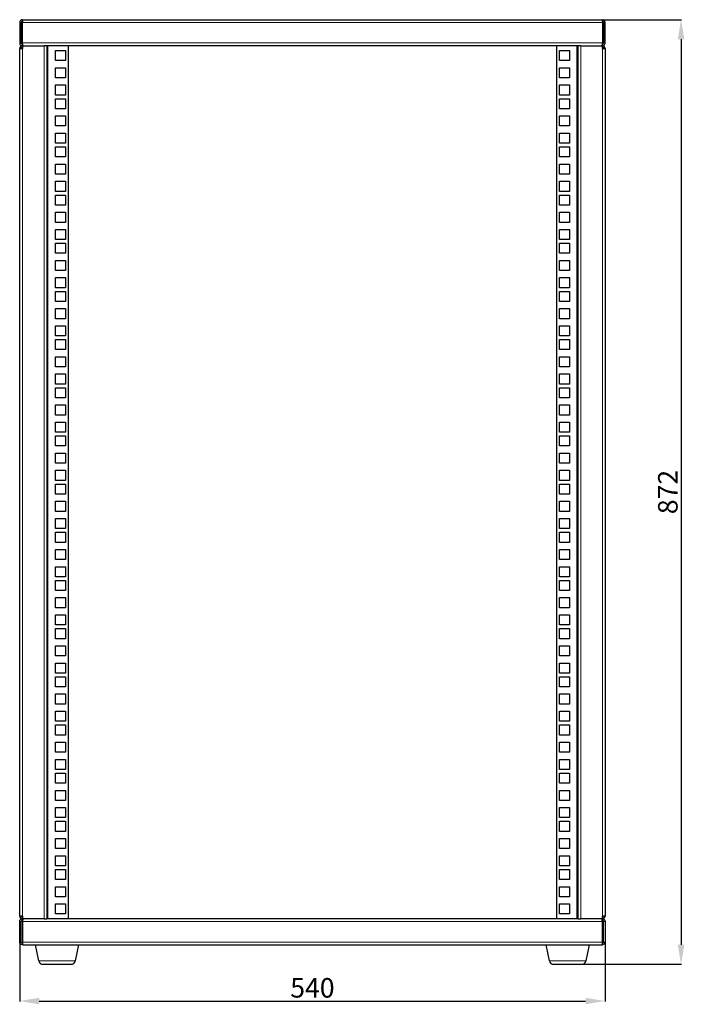
# Model space of a CAD drawing. Units: millimetres. Extents: x 0 to 1440, y -37 to 872.
# Drawn here: x 0 to 613, y -37 to 872 of the extents above; entities that cross this region are included whole.
import ezdxf

# ---------------------------------------------------------------- set-up
doc = ezdxf.new("R2010")
doc.units = ezdxf.units.MM
doc.header["$LTSCALE"] = 5
for name, color, linetype, lineweight in [('Dimension (ISO)', 7, 'Continuous', 15), ('Visible (ISO)', 7, 'Continuous', 25), ('Visible Narrow (ISO)', 7, 'Continuous', 15)]:
    doc.layers.add(name, color=color, linetype=linetype, lineweight=lineweight)
doc.styles.add('titelhoek', font='arial.ttf')
doc.dimstyles.get("Standard").update_dxf_attribs({"dimtxt": 18, "dimasz": 18, "dimexe": 0.5, "dimexo": 0.5, "dimgap": 3, "dimtad": 1, "dimdec": 1, "dimtxsty": 'titelhoek', "dimcen": 0, "dimadec": 0, "dimazin": 2, "dimtfac": 1, "dimtdec": 1, "dimtofl": 0, "dimtmove": 0, "dimatfit": 3, "dimfxl": 0, "dimtolj": 1, "dimtzin": 0, "dimarcsym": 0})

# ---------------------------------------------------------------- blocks, each defined once
blk = doc.blocks.new('*D11')
at = {"layer": 'Defpoints', "color": 0, "transparency": 16777216}
for p in [(0, 20.5), (540, 20.5), (540, -33.9)]:
    blk.add_point(p, dxfattribs=at)
at = {"layer": 'Dimension (ISO)', "color": 0, "lineweight": -2, "transparency": 16777216}
for p, q in [((0, 20), (0, -34.4)), ((540, 20), (540, -34.4)), ((18, -33.9), (522, -33.9))]:
    blk.add_line(p, q, dxfattribs=at)
at = {"layer": 'Dimension (ISO)', "color": 0, "transparency": 16777216}
for points in [[(18, -30.9), (18, -36.9), (0, -33.9)], [(522, -30.9), (522, -36.9), (540, -33.9)]]:
    blk.add_solid(points, dxfattribs=at)
at = {"layer": 'Dimension (ISO)', "color": 0, "transparency": 16777216, "insert": (270, -21.71), "char_height": 18, "attachment_point": 5, "style": 'titelhoek'}
blk.add_mtext('\\A1;540', dxfattribs=at)
blk = doc.blocks.new('*D13')
at = {"layer": 'Defpoints', "color": 0, "transparency": 16777216}
for p in [(537.5, 871.6), (518.5, 0), (610.04, 0)]:
    blk.add_point(p, dxfattribs=at)
at = {"layer": 'Dimension (ISO)', "color": 0, "lineweight": -2, "transparency": 16777216}
for p, q in [((538, 871.6), (610.54, 871.6)), ((610.04, 853.6), (610.04, 18)), ((519, 0), (610.54, 0))]:
    blk.add_line(p, q, dxfattribs=at)
at = {"layer": 'Dimension (ISO)', "color": 0, "transparency": 16777216}
for points in [[(607.04, 853.6), (613.04, 853.6), (610.04, 871.6)], [(607.04, 18), (613.04, 18), (610.04, 0)]]:
    blk.add_solid(points, dxfattribs=at)
at = {"layer": 'Dimension (ISO)', "color": 0, "transparency": 16777216, "insert": (597.85, 435.8), "char_height": 18, "attachment_point": 5, "rotation": 90, "style": 'titelhoek'}
blk.add_mtext('\\A1;872', dxfattribs=at)

msp = doc.modelspace()

# ---------------------------------------------------------------- linework, layer by layer
at = {"layer": 'Visible (ISO)'}
for p, q in [((0, 869.1), (0, 850.1)), ((1.5, 869.1), (0, 869.1)), ((1.5, 869.1), (1.5, 850.1)), ((2.5, 870.1), (2.5, 871.6)), ((2.5, 871.6), (537.5, 871.6)), ((2.56, 850.1), (2.56, 869.1)), ((537.44, 869.1), (537.44, 850.1)), ((537.5, 870.1), (537.5, 871.6)), ((538.5, 869.1), (538.5, 850.1)), ((538.5, 869.1), (540, 869.1)), ((540, 850.1), (540, 869.1)), ((0, 845.1), (2.5, 845.1)), ((0, 44.5), (0, 845.1)), ((2.5, 849.1), (2.64, 849.1)), ((2.5, 849.1), (2.5, 847.6)), ((2.5, 847.6), (2.5, 845.1)), ((2.5, 847.6), (22.5, 847.6)), ((25, 847.6), (22.5, 847.6)), ((25, 847.6), (25, 42)), ((515, 847.6), (25, 847.6)), ((45, 42), (45, 847.6)), ((495, 847.6), (495, 42)), ((515, 42), (515, 847.6)), ((517.5, 847.6), (515, 847.6)), ((517.5, 847.6), (537.5, 847.6)), ((537.5, 849.1), (537.36, 849.1)), ((537.5, 849.1), (537.5, 847.6)), ((537.5, 845.1), (537.5, 847.6)), ((537.5, 845.1), (540, 845.1)), ((540, 845.1), (540, 44.5)), ((32.9, 833.85), (32.9, 843.15)), ((32.9, 843.15), (42.1, 843.15)), ((42.1, 843.15), (42.1, 833.85)), ((497.9, 843.15), (507.1, 843.15)), ((497.9, 833.85), (497.9, 843.15)), ((507.1, 843.15), (507.1, 833.85)), ((42.1, 833.85), (32.9, 833.85)), ((32.9, 817.97), (32.9, 827.27)), ((32.9, 827.27), (42.1, 827.27)), ((42.1, 827.27), (42.1, 817.97)), ((507.1, 833.85), (497.9, 833.85)), ((497.9, 827.27), (507.1, 827.27)), ((497.9, 817.97), (497.9, 827.27)), ((507.1, 827.27), (507.1, 817.97)), ((42.1, 817.97), (32.9, 817.97)), ((507.1, 817.97), (497.9, 817.97)), ((32.9, 802.1), (32.9, 811.4)), ((32.9, 811.4), (42.1, 811.4)), ((42.1, 811.4), (42.1, 802.1)), ((497.9, 811.4), (507.1, 811.4)), ((497.9, 802.1), (497.9, 811.4)), ((507.1, 811.4), (507.1, 802.1)), ((42.1, 802.1), (32.9, 802.1)), ((507.1, 802.1), (497.9, 802.1)), ((32.9, 798.7), (42.1, 798.7)), ((32.9, 789.4), (32.9, 798.7)), ((42.1, 798.7), (42.1, 789.4)), ((497.9, 798.7), (507.1, 798.7)), ((497.9, 789.4), (497.9, 798.7)), ((507.1, 798.7), (507.1, 789.4)), ((42.1, 789.4), (32.9, 789.4)), ((32.9, 773.52), (32.9, 782.82)), ((32.9, 782.82), (42.1, 782.82)), ((42.1, 782.82), (42.1, 773.52)), ((507.1, 789.4), (497.9, 789.4)), ((497.9, 782.82), (507.1, 782.82)), ((497.9, 773.52), (497.9, 782.82)), ((507.1, 782.82), (507.1, 773.52)), ((42.1, 773.52), (32.9, 773.52)), ((507.1, 773.52), (497.9, 773.52)), ((32.9, 757.65), (32.9, 766.95)), ((32.9, 766.95), (42.1, 766.95)), ((42.1, 766.95), (42.1, 757.65)), ((497.9, 766.95), (507.1, 766.95)), ((497.9, 757.65), (497.9, 766.95)), ((507.1, 766.95), (507.1, 757.65)), ((42.1, 757.65), (32.9, 757.65)), ((32.9, 754.25), (42.1, 754.25)), ((32.9, 744.95), (32.9, 754.25)), ((42.1, 754.25), (42.1, 744.95)), ((507.1, 757.65), (497.9, 757.65)), ((497.9, 754.25), (507.1, 754.25)), ((497.9, 744.95), (497.9, 754.25)), ((507.1, 754.25), (507.1, 744.95)), ((42.1, 744.95), (32.9, 744.95)), ((32.9, 729.07), (32.9, 738.37)), ((32.9, 738.37), (42.1, 738.37)), ((42.1, 738.37), (42.1, 729.07)), ((507.1, 744.95), (497.9, 744.95)), ((497.9, 738.37), (507.1, 738.37)), ((497.9, 729.07), (497.9, 738.37)), ((507.1, 738.37), (507.1, 729.07)), ((42.1, 729.07), (32.9, 729.07)), ((507.1, 729.07), (497.9, 729.07)), ((32.9, 713.2), (32.9, 722.5)), ((32.9, 722.5), (42.1, 722.5)), ((42.1, 722.5), (42.1, 713.2)), ((497.9, 722.5), (507.1, 722.5)), ((497.9, 713.2), (497.9, 722.5)), ((507.1, 722.5), (507.1, 713.2)), ((42.1, 713.2), (32.9, 713.2)), ((32.9, 709.8), (42.1, 709.8)), ((32.9, 700.5), (32.9, 709.8)), ((42.1, 709.8), (42.1, 700.5)), ((507.1, 713.2), (497.9, 713.2)), ((497.9, 709.8), (507.1, 709.8)), ((497.9, 700.5), (497.9, 709.8)), ((507.1, 709.8), (507.1, 700.5)), ((42.1, 700.5), (32.9, 700.5)), ((507.1, 700.5), (497.9, 700.5)), ((32.9, 684.62), (32.9, 693.92)), ((32.9, 693.92), (42.1, 693.92)), ((42.1, 693.92), (42.1, 684.62)), ((497.9, 693.92), (507.1, 693.92)), ((497.9, 684.62), (497.9, 693.92)), ((507.1, 693.92), (507.1, 684.62)), ((42.1, 684.62), (32.9, 684.62)), ((507.1, 684.62), (497.9, 684.62)), ((32.9, 668.75), (32.9, 678.05)), ((32.9, 678.05), (42.1, 678.05)), ((42.1, 678.05), (42.1, 668.75)), ((497.9, 678.05), (507.1, 678.05)), ((497.9, 668.75), (497.9, 678.05)), ((507.1, 678.05), (507.1, 668.75)), ((42.1, 668.75), (32.9, 668.75)), ((32.9, 665.35), (42.1, 665.35)), ((32.9, 656.05), (32.9, 665.35)), ((42.1, 665.35), (42.1, 656.05)), ((507.1, 668.75), (497.9, 668.75)), ((497.9, 665.35), (507.1, 665.35)), ((497.9, 656.05), (497.9, 665.35)), ((507.1, 665.35), (507.1, 656.05)), ((42.1, 656.05), (32.9, 656.05)), ((507.1, 656.05), (497.9, 656.05)), ((32.9, 640.17), (32.9, 649.47)), ((32.9, 649.47), (42.1, 649.47)), ((42.1, 649.47), (42.1, 640.17)), ((497.9, 649.47), (507.1, 649.47)), ((497.9, 640.17), (497.9, 649.47)), ((507.1, 649.47), (507.1, 640.17)), ((42.1, 640.17), (32.9, 640.17)), ((507.1, 640.17), (497.9, 640.17)), ((32.9, 624.3), (32.9, 633.6)), ((32.9, 633.6), (42.1, 633.6)), ((42.1, 633.6), (42.1, 624.3)), ((497.9, 633.6), (507.1, 633.6)), ((497.9, 624.3), (497.9, 633.6)), ((507.1, 633.6), (507.1, 624.3)), ((42.1, 624.3), (32.9, 624.3)), ((32.9, 620.9), (42.1, 620.9)), ((32.9, 611.6), (32.9, 620.9)), ((42.1, 620.9), (42.1, 611.6)), ((507.1, 624.3), (497.9, 624.3)), ((497.9, 620.9), (507.1, 620.9)), ((497.9, 611.6), (497.9, 620.9)), ((507.1, 620.9), (507.1, 611.6)), ((42.1, 611.6), (32.9, 611.6)), ((507.1, 611.6), (497.9, 611.6)), ((32.9, 595.72), (32.9, 605.02)), ((32.9, 605.02), (42.1, 605.02)), ((42.1, 605.02), (42.1, 595.72)), ((497.9, 605.02), (507.1, 605.02)), ((497.9, 595.72), (497.9, 605.02)), ((507.1, 605.02), (507.1, 595.72)), ((42.1, 595.72), (32.9, 595.72)), ((507.1, 595.72), (497.9, 595.72)), ((32.9, 579.85), (32.9, 589.15)), ((32.9, 589.15), (42.1, 589.15)), ((42.1, 589.15), (42.1, 579.85)), ((497.9, 589.15), (507.1, 589.15)), ((497.9, 579.85), (497.9, 589.15)), ((507.1, 589.15), (507.1, 579.85)), ((42.1, 579.85), (32.9, 579.85)), ((32.9, 576.45), (42.1, 576.45)), ((32.9, 567.15), (32.9, 576.45)), ((42.1, 576.45), (42.1, 567.15)), ((507.1, 579.85), (497.9, 579.85)), ((497.9, 576.45), (507.1, 576.45)), ((497.9, 567.15), (497.9, 576.45)), ((507.1, 576.45), (507.1, 567.15)), ((42.1, 567.15), (32.9, 567.15)), ((507.1, 567.15), (497.9, 567.15)), ((32.9, 551.27), (32.9, 560.57)), ((32.9, 560.57), (42.1, 560.57)), ((42.1, 560.57), (42.1, 551.27)), ((497.9, 560.57), (507.1, 560.57)), ((497.9, 551.27), (497.9, 560.57)), ((507.1, 560.57), (507.1, 551.27)), ((42.1, 551.27), (32.9, 551.27)), ((507.1, 551.27), (497.9, 551.27)), ((32.9, 535.4), (32.9, 544.7)), ((32.9, 544.7), (42.1, 544.7)), ((42.1, 544.7), (42.1, 535.4)), ((497.9, 544.7), (507.1, 544.7)), ((497.9, 535.4), (497.9, 544.7)), ((507.1, 544.7), (507.1, 535.4)), ((42.1, 535.4), (32.9, 535.4)), ((32.9, 532), (42.1, 532)), ((32.9, 522.7), (32.9, 532)), ((42.1, 532), (42.1, 522.7)), ((507.1, 535.4), (497.9, 535.4)), ((497.9, 532), (507.1, 532)), ((497.9, 522.7), (497.9, 532)), ((507.1, 532), (507.1, 522.7)), ((42.1, 522.7), (32.9, 522.7)), ((507.1, 522.7), (497.9, 522.7)), ((32.9, 506.82), (32.9, 516.12)), ((32.9, 516.12), (42.1, 516.12)), ((42.1, 516.12), (42.1, 506.82)), ((497.9, 516.12), (507.1, 516.12)), ((497.9, 506.82), (497.9, 516.12)), ((507.1, 516.12), (507.1, 506.82)), ((42.1, 506.82), (32.9, 506.82)), ((32.9, 490.95), (32.9, 500.25)), ((32.9, 500.25), (42.1, 500.25)), ((42.1, 500.25), (42.1, 490.95)), ((507.1, 506.82), (497.9, 506.82)), ((497.9, 500.25), (507.1, 500.25)), ((497.9, 490.95), (497.9, 500.25)), ((507.1, 500.25), (507.1, 490.95)), ((42.1, 490.95), (32.9, 490.95)), ((507.1, 490.95), (497.9, 490.95)), ((32.9, 487.55), (42.1, 487.55)), ((32.9, 478.25), (32.9, 487.55)), ((42.1, 487.55), (42.1, 478.25)), ((497.9, 487.55), (507.1, 487.55)), ((497.9, 478.25), (497.9, 487.55)), ((507.1, 487.55), (507.1, 478.25)), ((42.1, 478.25), (32.9, 478.25)), ((507.1, 478.25), (497.9, 478.25)), ((32.9, 462.37), (32.9, 471.67)), ((32.9, 471.67), (42.1, 471.67)), ((42.1, 471.67), (42.1, 462.37)), ((497.9, 471.67), (507.1, 471.67)), ((497.9, 462.37), (497.9, 471.67)), ((507.1, 471.67), (507.1, 462.37)), ((42.1, 462.37), (32.9, 462.37)), ((32.9, 446.5), (32.9, 455.8)), ((32.9, 455.8), (42.1, 455.8)), ((42.1, 455.8), (42.1, 446.5)), ((507.1, 462.37), (497.9, 462.37)), ((497.9, 455.8), (507.1, 455.8)), ((497.9, 446.5), (497.9, 455.8)), ((507.1, 455.8), (507.1, 446.5)), ((42.1, 446.5), (32.9, 446.5)), ((507.1, 446.5), (497.9, 446.5)), ((32.9, 443.1), (42.1, 443.1)), ((32.9, 433.8), (32.9, 443.1)), ((42.1, 443.1), (42.1, 433.8)), ((497.9, 443.1), (507.1, 443.1)), ((497.9, 433.8), (497.9, 443.1)), ((507.1, 443.1), (507.1, 433.8)), ((42.1, 433.8), (32.9, 433.8)), ((32.9, 417.92), (32.9, 427.22)), ((32.9, 427.22), (42.1, 427.22)), ((42.1, 427.22), (42.1, 417.92)), ((507.1, 433.8), (497.9, 433.8)), ((497.9, 427.22), (507.1, 427.22)), ((497.9, 417.92), (497.9, 427.22)), ((507.1, 427.22), (507.1, 417.92)), ((42.1, 417.92), (32.9, 417.92)), ((507.1, 417.92), (497.9, 417.92)), ((32.9, 402.05), (32.9, 411.35)), ((32.9, 411.35), (42.1, 411.35)), ((42.1, 411.35), (42.1, 402.05)), ((497.9, 411.35), (507.1, 411.35)), ((497.9, 402.05), (497.9, 411.35)), ((507.1, 411.35), (507.1, 402.05)), ((42.1, 402.05), (32.9, 402.05)), ((507.1, 402.05), (497.9, 402.05)), ((32.9, 398.65), (42.1, 398.65)), ((32.9, 389.35), (32.9, 398.65)), ((42.1, 398.65), (42.1, 389.35)), ((497.9, 398.65), (507.1, 398.65)), ((497.9, 389.35), (497.9, 398.65)), ((507.1, 398.65), (507.1, 389.35)), ((42.1, 389.35), (32.9, 389.35)), ((32.9, 373.47), (32.9, 382.77)), ((32.9, 382.77), (42.1, 382.77)), ((42.1, 382.77), (42.1, 373.47)), ((507.1, 389.35), (497.9, 389.35)), ((497.9, 382.77), (507.1, 382.77)), ((497.9, 373.47), (497.9, 382.77)), ((507.1, 382.77), (507.1, 373.47)), ((42.1, 373.47), (32.9, 373.47)), ((507.1, 373.47), (497.9, 373.47)), ((32.9, 357.6), (32.9, 366.9)), ((32.9, 366.9), (42.1, 366.9)), ((42.1, 366.9), (42.1, 357.6)), ((497.9, 366.9), (507.1, 366.9)), ((497.9, 357.6), (497.9, 366.9)), ((507.1, 366.9), (507.1, 357.6)), ((42.1, 357.6), (32.9, 357.6)), ((507.1, 357.6), (497.9, 357.6)), ((32.9, 354.2), (42.1, 354.2)), ((32.9, 344.9), (32.9, 354.2)), ((42.1, 354.2), (42.1, 344.9)), ((497.9, 354.2), (507.1, 354.2)), ((497.9, 344.9), (497.9, 354.2)), ((507.1, 354.2), (507.1, 344.9)), ((42.1, 344.9), (32.9, 344.9)), ((32.9, 329.02), (32.9, 338.32)), ((32.9, 338.32), (42.1, 338.32)), ((42.1, 338.32), (42.1, 329.02)), ((507.1, 344.9), (497.9, 344.9)), ((497.9, 338.32), (507.1, 338.32)), ((497.9, 329.02), (497.9, 338.32)), ((507.1, 338.32), (507.1, 329.02)), ((42.1, 329.02), (32.9, 329.02)), ((507.1, 329.02), (497.9, 329.02)), ((32.9, 313.15), (32.9, 322.45)), ((32.9, 322.45), (42.1, 322.45)), ((42.1, 322.45), (42.1, 313.15)), ((497.9, 322.45), (507.1, 322.45)), ((497.9, 313.15), (497.9, 322.45)), ((507.1, 322.45), (507.1, 313.15)), ((42.1, 313.15), (32.9, 313.15)), ((32.9, 309.75), (42.1, 309.75)), ((32.9, 300.45), (32.9, 309.75)), ((42.1, 309.75), (42.1, 300.45)), ((507.1, 313.15), (497.9, 313.15)), ((497.9, 309.75), (507.1, 309.75)), ((497.9, 300.45), (497.9, 309.75)), ((507.1, 309.75), (507.1, 300.45)), ((42.1, 300.45), (32.9, 300.45)), ((507.1, 300.45), (497.9, 300.45)), ((32.9, 284.57), (32.9, 293.87)), ((32.9, 293.87), (42.1, 293.87)), ((42.1, 293.87), (42.1, 284.57)), ((497.9, 293.87), (507.1, 293.87)), ((497.9, 284.57), (497.9, 293.87)), ((507.1, 293.87), (507.1, 284.57)), ((42.1, 284.57), (32.9, 284.57)), ((507.1, 284.57), (497.9, 284.57)), ((32.9, 268.7), (32.9, 278)), ((32.9, 278), (42.1, 278)), ((42.1, 278), (42.1, 268.7)), ((497.9, 278), (507.1, 278)), ((497.9, 268.7), (497.9, 278)), ((507.1, 278), (507.1, 268.7)), ((42.1, 268.7), (32.9, 268.7)), ((32.9, 265.3), (42.1, 265.3)), ((32.9, 256), (32.9, 265.3)), ((42.1, 265.3), (42.1, 256)), ((507.1, 268.7), (497.9, 268.7)), ((497.9, 265.3), (507.1, 265.3)), ((497.9, 256), (497.9, 265.3)), ((507.1, 265.3), (507.1, 256)), ((42.1, 256), (32.9, 256)), ((507.1, 256), (497.9, 256)), ((32.9, 240.12), (32.9, 249.42)), ((32.9, 249.42), (42.1, 249.42)), ((42.1, 249.42), (42.1, 240.12)), ((497.9, 249.42), (507.1, 249.42)), ((497.9, 240.12), (497.9, 249.42)), ((507.1, 249.42), (507.1, 240.12)), ((42.1, 240.12), (32.9, 240.12)), ((507.1, 240.12), (497.9, 240.12)), ((32.9, 224.25), (32.9, 233.55)), ((32.9, 233.55), (42.1, 233.55)), ((42.1, 233.55), (42.1, 224.25)), ((497.9, 233.55), (507.1, 233.55)), ((497.9, 224.25), (497.9, 233.55)), ((507.1, 233.55), (507.1, 224.25)), ((42.1, 224.25), (32.9, 224.25)), ((32.9, 220.85), (42.1, 220.85)), ((32.9, 211.55), (32.9, 220.85)), ((42.1, 220.85), (42.1, 211.55)), ((507.1, 224.25), (497.9, 224.25)), ((497.9, 220.85), (507.1, 220.85)), ((497.9, 211.55), (497.9, 220.85)), ((507.1, 220.85), (507.1, 211.55)), ((42.1, 211.55), (32.9, 211.55)), ((507.1, 211.55), (497.9, 211.55)), ((32.9, 195.67), (32.9, 204.97)), ((32.9, 204.97), (42.1, 204.97)), ((42.1, 204.97), (42.1, 195.67)), ((497.9, 204.97), (507.1, 204.97)), ((497.9, 195.67), (497.9, 204.97)), ((507.1, 204.97), (507.1, 195.67)), ((42.1, 195.67), (32.9, 195.67)), ((507.1, 195.67), (497.9, 195.67)), ((32.9, 179.8), (32.9, 189.1)), ((32.9, 189.1), (42.1, 189.1)), ((42.1, 189.1), (42.1, 179.8)), ((497.9, 189.1), (507.1, 189.1)), ((497.9, 179.8), (497.9, 189.1)), ((507.1, 189.1), (507.1, 179.8)), ((42.1, 179.8), (32.9, 179.8)), ((32.9, 176.4), (42.1, 176.4)), ((32.9, 167.1), (32.9, 176.4)), ((42.1, 176.4), (42.1, 167.1)), ((507.1, 179.8), (497.9, 179.8)), ((497.9, 176.4), (507.1, 176.4)), ((497.9, 167.1), (497.9, 176.4)), ((507.1, 176.4), (507.1, 167.1)), ((42.1, 167.1), (32.9, 167.1)), ((507.1, 167.1), (497.9, 167.1)), ((32.9, 151.22), (32.9, 160.52)), ((32.9, 160.52), (42.1, 160.52)), ((42.1, 160.52), (42.1, 151.22)), ((497.9, 160.52), (507.1, 160.52)), ((497.9, 151.22), (497.9, 160.52)), ((507.1, 160.52), (507.1, 151.22)), ((42.1, 151.22), (32.9, 151.22)), ((507.1, 151.22), (497.9, 151.22)), ((32.9, 135.35), (32.9, 144.65)), ((32.9, 144.65), (42.1, 144.65)), ((42.1, 144.65), (42.1, 135.35)), ((497.9, 144.65), (507.1, 144.65)), ((497.9, 135.35), (497.9, 144.65)), ((507.1, 144.65), (507.1, 135.35)), ((42.1, 135.35), (32.9, 135.35)), ((32.9, 131.95), (42.1, 131.95)), ((32.9, 122.65), (32.9, 131.95)), ((42.1, 131.95), (42.1, 122.65)), ((507.1, 135.35), (497.9, 135.35)), ((497.9, 131.95), (507.1, 131.95)), ((497.9, 122.65), (497.9, 131.95)), ((507.1, 131.95), (507.1, 122.65)), ((42.1, 122.65), (32.9, 122.65)), ((507.1, 122.65), (497.9, 122.65)), ((32.9, 106.77), (32.9, 116.07)), ((32.9, 116.07), (42.1, 116.07)), ((42.1, 116.07), (42.1, 106.77)), ((497.9, 116.07), (507.1, 116.07)), ((497.9, 106.77), (497.9, 116.07)), ((507.1, 116.07), (507.1, 106.77)), ((42.1, 106.77), (32.9, 106.77)), ((32.9, 90.9), (32.9, 100.2)), ((32.9, 100.2), (42.1, 100.2)), ((42.1, 100.2), (42.1, 90.9)), ((507.1, 106.77), (497.9, 106.77)), ((497.9, 100.2), (507.1, 100.2)), ((497.9, 90.9), (497.9, 100.2)), ((507.1, 100.2), (507.1, 90.9)), ((42.1, 90.9), (32.9, 90.9)), ((507.1, 90.9), (497.9, 90.9)), ((32.9, 87.5), (42.1, 87.5)), ((32.9, 78.2), (32.9, 87.5)), ((42.1, 87.5), (42.1, 78.2)), ((497.9, 87.5), (507.1, 87.5)), ((497.9, 78.2), (497.9, 87.5)), ((507.1, 87.5), (507.1, 78.2)), ((42.1, 78.2), (32.9, 78.2)), ((507.1, 78.2), (497.9, 78.2)), ((32.9, 62.32), (32.9, 71.62)), ((32.9, 71.62), (42.1, 71.62)), ((42.1, 71.62), (42.1, 62.32)), ((497.9, 71.62), (507.1, 71.62)), ((497.9, 62.32), (497.9, 71.62)), ((507.1, 71.62), (507.1, 62.32)), ((42.1, 62.32), (32.9, 62.32)), ((32.9, 46.45), (32.9, 55.75)), ((32.9, 55.75), (42.1, 55.75)), ((42.1, 55.75), (42.1, 46.45)), ((507.1, 62.32), (497.9, 62.32)), ((497.9, 55.75), (507.1, 55.75)), ((497.9, 46.45), (497.9, 55.75)), ((507.1, 55.75), (507.1, 46.45)), ((42.1, 46.45), (32.9, 46.45)), ((507.1, 46.45), (497.9, 46.45)), ((2.5, 44.5), (0, 44.5)), ((0, 20.5), (0, 39.5)), ((1.5, 20.5), (1.5, 39.5)), ((2.5, 44.5), (2.5, 42)), ((2.5, 40.5), (2.5, 42)), ((22.5, 42), (2.5, 42)), ((2.5, 40.5), (2.64, 40.5)), ((2.56, 39.5), (2.56, 20.5)), ((22.5, 42), (25, 42)), ((515, 42), (25, 42)), ((515, 42), (517.5, 42)), ((537.5, 42), (517.5, 42)), ((537.5, 40.5), (537.36, 40.5)), ((537.44, 20.5), (537.44, 39.5)), ((540, 44.5), (537.5, 44.5)), ((537.5, 42), (537.5, 44.5)), ((537.5, 40.5), (537.5, 42)), ((538.5, 20.5), (538.5, 39.5)), ((540, 39.5), (540, 20.5)), ((1.5, 20.5), (0, 20.5)), ((2.5, 19.5), (2.5, 18)), ((537.5, 19.5), (537.5, 18)), ((538.5, 20.5), (540, 20.5)), ((2.5, 18), (537.5, 18)), ((17.58, 3.18), (14.5, 18)), ((51.42, 3.18), (54.5, 18)), ((488.58, 3.18), (485.5, 18)), ((522.42, 3.18), (525.5, 18)), ((21.5, 0), (47.5, 0)), ((492.5, 0), (518.5, 0))]:
    msp.add_line(p, q, dxfattribs=at)
for centre, radius, start, end in [((2.5, 845.1), 2.5, 90, 180), ((2.5, 845.1), 1, 90, 180), ((537.5, 845.1), 2.5, 0, 90), ((537.5, 845.1), 1, 0, 90), ((2.5, 44.5), 2.5, 180, 270), ((2.5, 44.5), 1, 180, 270), ((537.5, 44.5), 2.5, 270, 0), ((537.5, 44.5), 1, 270, 0), ((21.5, 4), 4, 191.75884, 270), ((47.5, 4), 4, 270, 348.24116), ((492.5, 4), 4, 191.75884, 270), ((518.5, 4), 4, 270, 348.24116)]:
    msp.add_arc(centre, radius, start, end, dxfattribs=at)
for points, knots in [([(2.5, 871.6), (1.75, 871.6), (0.46, 870.97), (0, 869.66), (0, 869.1)], [0, 0, 0, 0, 0.897598, 1.570796, 1.570796, 1.570796, 1.570796]), ([(2.5, 870.1), (2.4, 870.1), (2.3, 870.09), (2.11, 870.03), (2.03, 869.99), (1.89, 869.89), (1.84, 869.85), (1.7, 869.71), (1.63, 869.61), (1.53, 869.36), (1.5, 869.23), (1.5, 869.1)], [0, 0, 0, 0, 0.0295634, 0.0295634, 0.0591864, 0.0591864, 0.0787333, 0.0787333, 0.117886, 0.117886, 0.1575707, 0.1575707, 0.1575707, 0.1575707]), ([(2.56, 869.1), (2.55, 869.85), (2.53, 871.14), (2.51, 871.6), (2.5, 871.6)], [0, 0, 0, 0, 0.897598, 1.570796, 1.570796, 1.570796, 1.570796]), ([(2.5, 870.1), (2.51, 870.1), (2.51, 870.07), (2.52, 869.97), (2.53, 869.9), (2.53, 869.76), (2.54, 869.71), (2.54, 869.57), (2.55, 869.49), (2.55, 869.3), (2.56, 869.2), (2.56, 869.1)], [-0.1575707, -0.1575707, -0.1575707, -0.1575707, -0.117886, -0.117886, -0.0787333, -0.0787333, -0.0591864, -0.0591864, -0.0295634, -0.0295634, 0, 0, 0, 0]), ([(2.52, 869.92), (2.53, 869.89), (2.53, 869.85), (2.53, 869.76), (2.54, 869.72), (2.54, 869.67)], [0.06028973, 0.06028973, 0.06028973, 0.06028973, 0.07873335, 0.07873335, 0.09719297, 0.09719297, 0.09719297, 0.09719297]), ([(537.5, 871.6), (537.49, 871.6), (537.47, 870.97), (537.45, 869.66), (537.44, 869.1)], [0, 0, 0, 0, 0.897598, 1.570796, 1.570796, 1.570796, 1.570796]), ([(537.5, 870.1), (537.5, 870.1), (537.49, 870.09), (537.48, 870.03), (537.48, 869.99), (537.47, 869.89), (537.47, 869.85), (537.46, 869.71), (537.46, 869.61), (537.45, 869.36), (537.44, 869.23), (537.44, 869.1)], [0, 0, 0, 0, 0.0295634, 0.0295634, 0.0591864, 0.0591864, 0.0787333, 0.0787333, 0.117886, 0.117886, 0.1575707, 0.1575707, 0.1575707, 0.1575707]), ([(537.46, 869.67), (537.46, 869.66), (537.46, 869.66), (537.46, 869.57), (537.45, 869.49), (537.45, 869.3), (537.44, 869.2), (537.44, 869.1)], [-0.06028973, -0.06028973, -0.06028973, -0.06028973, -0.05918636, -0.05918636, -0.02956343, -0.02956343, 0, 0, 0, 0]), ([(537.5, 870.1), (537.49, 870.1), (537.49, 870.07), (537.48, 870), (537.48, 869.96), (537.48, 869.92)], [-0.15757071, -0.15757071, -0.15757071, -0.15757071, -0.11788604, -0.11788604, -0.09719297, -0.09719297, -0.09719297, -0.09719297]), ([(540, 869.1), (540, 869.85), (539.37, 871.14), (538.06, 871.6), (537.5, 871.6)], [0, 0, 0, 0, 0.897598, 1.570796, 1.570796, 1.570796, 1.570796]), ([(537.5, 870.1), (537.63, 870.1), (537.76, 870.07), (538.01, 869.97), (538.11, 869.9), (538.25, 869.76), (538.29, 869.71), (538.39, 869.57), (538.43, 869.49), (538.49, 869.3), (538.5, 869.2), (538.5, 869.1)], [-0.1575707, -0.1575707, -0.1575707, -0.1575707, -0.117886, -0.117886, -0.0787333, -0.0787333, -0.0591864, -0.0591864, -0.0295634, -0.0295634, 0, 0, 0, 0]), ([(0, 850.1), (0, 849.73), (0.17, 848.98), (1.01, 847.93), (1.94, 847.6), (2.5, 847.6)], [0, 0, 0, 0, 0.448799, 0.897598, 1.570796, 1.570796, 1.570796, 1.570796]), ([(2.5, 849.1), (2.38, 849.1), (2.25, 849.12), (2.01, 849.22), (1.9, 849.29), (1.75, 849.43), (1.71, 849.48), (1.65, 849.57), (1.62, 849.62), (1.57, 849.73), (1.54, 849.8), (1.51, 849.95), (1.5, 850.02), (1.5, 850.1)], [-0.1901608, -0.1901608, -0.1901608, -0.1901608, -0.1384317, -0.1384317, -0.0852131, -0.0852131, -0.0637383, -0.0637383, -0.0468597, -0.0468597, -0.0229292, -0.0229292, 0, 0, 0, 0]), ([(3.56, 847.6), (3.34, 847.6), (2.96, 847.93), (2.63, 848.98), (2.56, 849.73), (2.56, 850.1)], [-1.570796, -1.570796, -1.570796, -1.570796, -0.897598, -0.448799, 0, 0, 0, 0]), ([(537.44, 850.1), (537.44, 849.54), (537.26, 848.23), (536.74, 847.6), (536.44, 847.6)], [0, 0, 0, 0, 0.673198, 1.570796, 1.570796, 1.570796, 1.570796]), ([(537.5, 847.6), (538.06, 847.6), (538.99, 847.93), (539.83, 848.98), (540, 849.73), (540, 850.1)], [-1.570796, -1.570796, -1.570796, -1.570796, -0.897598, -0.448799, 0, 0, 0, 0]), ([(537.5, 849.1), (537.62, 849.1), (537.75, 849.12), (537.99, 849.22), (538.1, 849.29), (538.25, 849.43), (538.29, 849.48), (538.35, 849.57), (538.38, 849.62), (538.43, 849.73), (538.46, 849.8), (538.49, 849.95), (538.5, 850.02), (538.5, 850.1)], [0, 0, 0, 0, 0.0520214, 0.0520214, 0.1055408, 0.1055408, 0.127137, 0.127137, 0.1441109, 0.1441109, 0.1681766, 0.1681766, 0.1912354, 0.1912354, 0.1912354, 0.1912354]), ([(0, 39.5), (0, 39.87), (0.17, 40.62), (1.01, 41.67), (1.94, 42), (2.5, 42)], [0, 0, 0, 0, 0.448799, 0.897598, 1.570796, 1.570796, 1.570796, 1.570796]), ([(2.5, 40.5), (2.38, 40.5), (2.25, 40.48), (2.01, 40.38), (1.9, 40.31), (1.75, 40.17), (1.71, 40.12), (1.65, 40.03), (1.62, 39.98), (1.57, 39.87), (1.54, 39.8), (1.51, 39.65), (1.5, 39.58), (1.5, 39.5)], [-0.1901608, -0.1901608, -0.1901608, -0.1901608, -0.1384317, -0.1384317, -0.0852131, -0.0852131, -0.0637383, -0.0637383, -0.0468597, -0.0468597, -0.0229292, -0.0229292, 0, 0, 0, 0]), ([(3.56, 42), (3.34, 42), (2.96, 41.67), (2.63, 40.62), (2.56, 39.87), (2.56, 39.5)], [-1.570796, -1.570796, -1.570796, -1.570796, -0.897598, -0.448799, 0, 0, 0, 0]), ([(537.44, 39.5), (537.44, 40.06), (537.26, 41.37), (536.74, 42), (536.44, 42)], [0, 0, 0, 0, 0.673198, 1.570796, 1.570796, 1.570796, 1.570796]), ([(537.5, 42), (538.06, 42), (538.99, 41.67), (539.83, 40.62), (540, 39.87), (540, 39.5)], [-1.570796, -1.570796, -1.570796, -1.570796, -0.897598, -0.448799, 0, 0, 0, 0]), ([(537.5, 40.5), (537.62, 40.5), (537.75, 40.48), (537.99, 40.38), (538.1, 40.31), (538.25, 40.17), (538.29, 40.12), (538.35, 40.03), (538.38, 39.98), (538.43, 39.87), (538.46, 39.8), (538.49, 39.65), (538.5, 39.58), (538.5, 39.5)], [0, 0, 0, 0, 0.0520214, 0.0520214, 0.1055408, 0.1055408, 0.127137, 0.127137, 0.1441109, 0.1441109, 0.1681766, 0.1681766, 0.1912354, 0.1912354, 0.1912354, 0.1912354]), ([(2.5, 18), (1.75, 18), (0.46, 18.63), (0, 19.94), (0, 20.5)], [0, 0, 0, 0, 0.897598, 1.570796, 1.570796, 1.570796, 1.570796]), ([(2.5, 19.5), (2.4, 19.5), (2.3, 19.51), (2.11, 19.57), (2.03, 19.61), (1.89, 19.71), (1.84, 19.75), (1.7, 19.89), (1.63, 19.99), (1.53, 20.24), (1.5, 20.37), (1.5, 20.5)], [0, 0, 0, 0, 0.0295634, 0.0295634, 0.0591864, 0.0591864, 0.0787333, 0.0787333, 0.117886, 0.117886, 0.1575707, 0.1575707, 0.1575707, 0.1575707]), ([(2.56, 20.5), (2.55, 19.75), (2.53, 18.46), (2.51, 18), (2.5, 18)], [0, 0, 0, 0, 0.897598, 1.570796, 1.570796, 1.570796, 1.570796]), ([(2.5, 19.5), (2.51, 19.5), (2.51, 19.53), (2.52, 19.63), (2.53, 19.7), (2.53, 19.84), (2.54, 19.89), (2.54, 20.03), (2.55, 20.11), (2.55, 20.3), (2.56, 20.4), (2.56, 20.5)], [-0.1575707, -0.1575707, -0.1575707, -0.1575707, -0.117886, -0.117886, -0.0787333, -0.0787333, -0.0591864, -0.0591864, -0.0295634, -0.0295634, 0, 0, 0, 0]), ([(2.52, 19.68), (2.53, 19.71), (2.53, 19.75), (2.53, 19.84), (2.54, 19.88), (2.54, 19.93)], [0.06028973, 0.06028973, 0.06028973, 0.06028973, 0.07873335, 0.07873335, 0.09719297, 0.09719297, 0.09719297, 0.09719297]), ([(537.46, 19.93), (537.46, 19.94), (537.46, 19.94), (537.46, 20.03), (537.45, 20.11), (537.45, 20.3), (537.44, 20.4), (537.44, 20.5)], [-0.06028973, -0.06028973, -0.06028973, -0.06028973, -0.05918636, -0.05918636, -0.02956343, -0.02956343, 0, 0, 0, 0]), ([(537.5, 18), (537.49, 18), (537.47, 18.63), (537.45, 19.94), (537.44, 20.5)], [0, 0, 0, 0, 0.897598, 1.570796, 1.570796, 1.570796, 1.570796]), ([(537.5, 19.5), (537.5, 19.5), (537.49, 19.51), (537.48, 19.57), (537.48, 19.61), (537.47, 19.71), (537.47, 19.75), (537.46, 19.89), (537.46, 19.99), (537.45, 20.24), (537.44, 20.37), (537.44, 20.5)], [0, 0, 0, 0, 0.0295634, 0.0295634, 0.0591864, 0.0591864, 0.0787333, 0.0787333, 0.117886, 0.117886, 0.1575707, 0.1575707, 0.1575707, 0.1575707]), ([(537.5, 19.5), (537.49, 19.5), (537.49, 19.53), (537.48, 19.6), (537.48, 19.64), (537.48, 19.68)], [-0.15757071, -0.15757071, -0.15757071, -0.15757071, -0.11788604, -0.11788604, -0.09719297, -0.09719297, -0.09719297, -0.09719297]), ([(540, 20.5), (540, 19.75), (539.37, 18.46), (538.06, 18), (537.5, 18)], [0, 0, 0, 0, 0.897598, 1.570796, 1.570796, 1.570796, 1.570796]), ([(537.5, 19.5), (537.63, 19.5), (537.76, 19.53), (538.01, 19.63), (538.11, 19.7), (538.25, 19.84), (538.29, 19.89), (538.39, 20.03), (538.43, 20.11), (538.49, 20.3), (538.5, 20.4), (538.5, 20.5)], [-0.1575707, -0.1575707, -0.1575707, -0.1575707, -0.117886, -0.117886, -0.0787333, -0.0787333, -0.0591864, -0.0591864, -0.0295634, -0.0295634, 0, 0, 0, 0])]:
    msp.add_open_spline(points, degree=3, knots=knots, dxfattribs=at)
for points in [[(2.63, 849.2), (2.63, 849.17), (2.64, 849.13), (2.64, 849.1)], [(2.63, 40.4), (2.63, 40.43), (2.64, 40.47), (2.64, 40.5)]]:
    msp.add_open_spline(points, degree=3, dxfattribs=at)
at = {"layer": 'Visible Narrow (ISO)'}
for p, q in [((537.44, 869.1), (2.56, 869.1)), ((0, 850.1), (1.5, 850.1)), ((2.5, 845.1), (2.5, 44.5)), ((2.56, 850.1), (537.44, 850.1)), ((22.5, 42), (22.5, 847.6)), ((26, 847.6), (26, 42)), ((514, 42), (514, 847.6)), ((517.5, 847.6), (517.5, 42)), ((537.5, 44.5), (537.5, 845.1)), ((538.5, 850.1), (540, 850.1)), ((0, 39.5), (1.5, 39.5)), ((2.56, 39.5), (537.44, 39.5)), ((538.5, 39.5), (540, 39.5)), ((537.44, 20.5), (2.56, 20.5)), ((17.58, 3.18), (51.42, 3.18)), ((488.58, 3.18), (522.42, 3.18))]:
    msp.add_line(p, q, dxfattribs=at)

# ---------------------------------------------------------------- dimensions: what is measured, and where the dimension line sits
at = {"layer": 'Dimension (ISO)'}
dim = msp.add_linear_dim(base=(610.04, 0), p1=(537.5, 871.6), p2=(518.5, 0), angle=90, dimstyle='Standard', override={"dimdec": 0}, dxfattribs=at)
dim.commit()
dim.dimension.update_dxf_attribs({"geometry": '*D13', "text_midpoint": (597.85, 435.8)})
dim = msp.add_linear_dim(base=(540, -33.9), p1=(0, 20.5), p2=(540, 20.5), dimstyle='Standard', dxfattribs=at)
dim.commit()
dim.dimension.update_dxf_attribs({"geometry": '*D11', "text_midpoint": (270, -21.71)})

doc.saveas('drawing.dxf')
